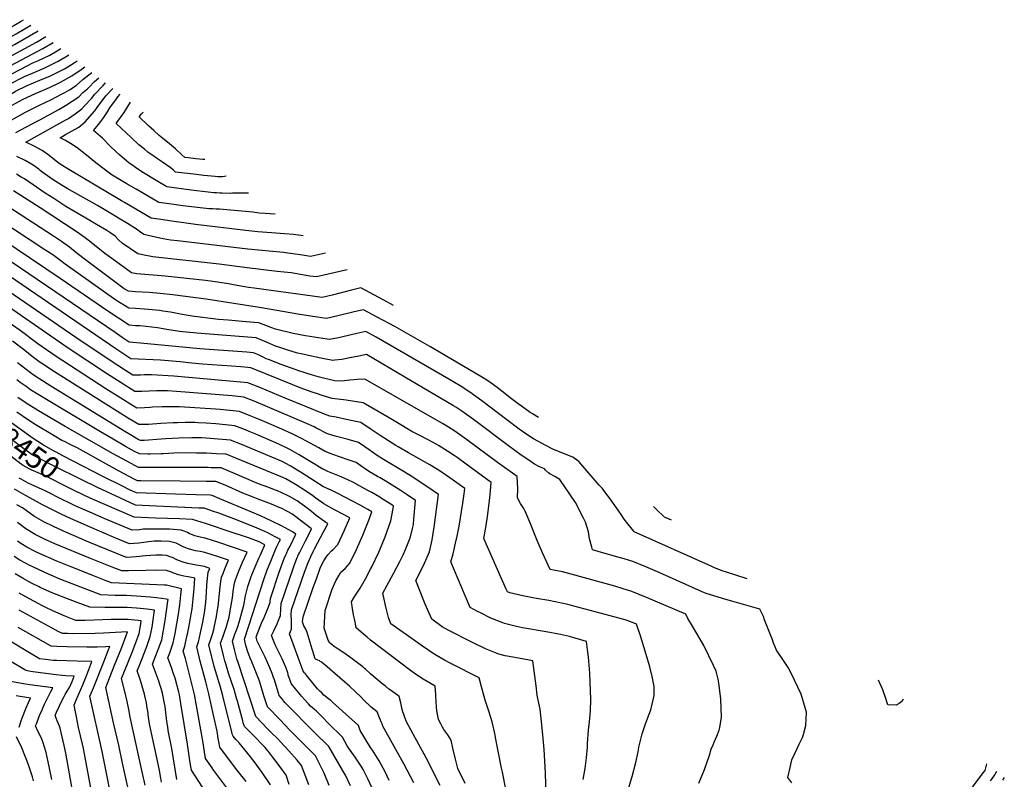
# Model space of a CAD drawing. Units: inches. Extents: x 2583341 to 2588667, y 1550355 to 1555751.
# Drawn here: x 2586006 to 2587310, y 1553889 to 1554895 of the extents above; entities that cross this region are included whole.
import ezdxf
from ezdxf.enums import TextEntityAlignment as Align

# ---------------------------------------------------------------- set-up
doc = ezdxf.new("R2010")
doc.units = ezdxf.units.IN
doc.header["$MEASUREMENT"] = 0
doc.layers.add('tile_2467_23_contour_10ft', color=93, linetype='Continuous')
doc.styles.add('Arial', font='arial.ttf')

msp = doc.modelspace()

# ---------------------------------------------------------------- linework, layer by layer
at = {"layer": 'tile_2467_23_contour_10ft'}
for points, elevation in [([(2585992.9, 1554884.7), (2586007.8, 1554893.3), (2586011, 1554895.3)], 8520), ([(2585800.7, 1554784.4), (2585800.9, 1554784.6), (2585808, 1554789.4), (2585813.3, 1554792.9), (2585818.6, 1554795.2), (2585833.8, 1554801.1), (2585842, 1554803.7), (2585855.5, 1554809), (2585874.1, 1554816.3), (2585889.9, 1554821.8), (2585892.8, 1554822.8), (2585896, 1554824), (2585911.5, 1554829.7), (2585928.9, 1554837.3), (2585935.9, 1554840.8), (2585944.1, 1554845.1), (2585953.8, 1554850.3), (2586001.1, 1554876.4), (2586020.6, 1554887.9)], 8530), ([(2585829.8, 1554785.1), (2585874.3, 1554803.2), (2585877, 1554804.2), (2585894.5, 1554810.3), (2585913.8, 1554817.6), (2585929.8, 1554824.4), (2585958.5, 1554840.1), (2585998.9, 1554862.4), (2586030.3, 1554880.4)], 8540), ([(2585866.3, 1554786.1), (2585866.6, 1554786.2), (2585877.6, 1554790.8), (2585891.1, 1554795.8), (2585899, 1554798.7), (2585912.1, 1554803.4), (2585928.6, 1554810.4), (2585934.2, 1554813.6), (2585938.6, 1554816.2), (2585949.2, 1554822.4), (2585951.1, 1554823.7), (2585960.1, 1554828.7), (2586028, 1554865.7), (2586040.2, 1554872.8)], 8550), ([(2585905.1, 1554787.1), (2585910.9, 1554789.2), (2585927.4, 1554796), (2585932.8, 1554799.4), (2585962.8, 1554818.1), (2585971.8, 1554823.1), (2586036.5, 1554857.3), (2586050.2, 1554865)], 8560), ([(2585936.4, 1554787.9), (2585958.6, 1554801.9), (2585963.1, 1554805), (2585969, 1554808.8), (2585974.5, 1554812.4), (2585980, 1554815.5), (2586007.1, 1554829.9), (2586023.4, 1554838), (2586029.7, 1554840.7), (2586045.7, 1554848.5), (2586055.4, 1554854.1), (2586060.5, 1554857.1)], 8570), ([(2585958.6, 1554788.4), (2585973.8, 1554798.4), (2585984.2, 1554805), (2585986.7, 1554806.5), (2585995.8, 1554811.6), (2586007.8, 1554817.7), (2586012.3, 1554820), (2586022.6, 1554824.5), (2586039.3, 1554831.6), (2586055.2, 1554839.5), (2586056.9, 1554840.5), (2586067.2, 1554846.5), (2586071, 1554848.9)], 8580), ([(2585981.6, 1554789), (2585989.3, 1554794), (2585999.7, 1554800.2), (2585999.9, 1554800.3), (2586000.3, 1554800.6), (2586015.9, 1554807.9), (2586023.9, 1554811.5), (2586032.6, 1554815), (2586046.7, 1554821), (2586049.3, 1554822.1), (2586065, 1554830.2), (2586067.5, 1554831.7), (2586077.8, 1554838.1), (2586081.7, 1554840.7)], 8590), ([(2586010.3, 1554789.8), (2586011.2, 1554790.3), (2586014.5, 1554791.9), (2586022.9, 1554795.8), (2586029.7, 1554798.7), (2586045.1, 1554805.4), (2586057.3, 1554811.1), (2586060, 1554812.4), (2586074.8, 1554820.8), (2586078.1, 1554822.9), (2586085.5, 1554828), (2586092, 1554832.8)], 8600), ([(2586063, 1554797.4), (2586065.4, 1554798.7), (2586071.7, 1554802.4), (2586080.6, 1554808.2), (2586089.4, 1554815.9), (2586101.4, 1554825.5)], 8610), ([(2586095.5, 1554803.9), (2586097.5, 1554805.6), (2586105, 1554813.6), (2586110.6, 1554818.4)], 8620), ([(2586000.6, 1554745.7), (2586029, 1554760.7), (2586032.5, 1554762.6), (2586057.5, 1554776.1), (2586066.4, 1554781.5), (2586075.4, 1554787.2), (2586084.2, 1554793.2), (2586089.6, 1554798.7), (2586095.5, 1554803.9)], 8620), ([(2586381.5, 1554609.1), (2586378.3, 1554609.5), (2586368.4, 1554610.8), (2586356.6, 1554611.7), (2586339.3, 1554612.8), (2586321.2, 1554614.2), (2586305.5, 1554615.9), (2586238.8, 1554623.8), (2586204.4, 1554628.7), (2586195.7, 1554630.1), (2586180, 1554632.5), (2586144.6, 1554653.2), (2586140.7, 1554655.5), (2586070.9, 1554696.8), (2586060.7, 1554703.2), (2586056.5, 1554706.2), (2586047.1, 1554713.7), (2586043.2, 1554716.7), (2586035.7, 1554721.8), (2586024.9, 1554727.6), (2586014, 1554733.2), (2586059.1, 1554758), (2586067.1, 1554762.4), (2586070.6, 1554764.5), (2586079.2, 1554770.5), (2586088.1, 1554777.1), (2586091.7, 1554781.2), (2586101.1, 1554790.8), (2586105.5, 1554796.4), (2586116.2, 1554808)], 8630), ([(2586344.4, 1554637.7), (2586331, 1554638.5), (2586322.8, 1554639), (2586314.5, 1554640.1), (2586270.5, 1554644.1), (2586266, 1554644.4), (2586261.1, 1554644.5), (2586256.7, 1554644.6), (2586248.9, 1554645.5), (2586221.9, 1554648.9), (2586206.8, 1554650.8), (2586190.3, 1554653.2), (2586159.9, 1554670.7), (2586146.9, 1554678.2), (2586135.6, 1554685.1), (2586128.5, 1554689.5), (2586119.3, 1554696.1), (2586106.5, 1554705.5), (2586094.3, 1554715.7), (2586082, 1554725.6), (2586073.2, 1554731.2), (2586066.3, 1554735.2), (2586059.2, 1554738.8), (2586066.4, 1554743.1), (2586075.1, 1554748.1), (2586084, 1554752.9), (2586092.4, 1554759.8), (2586105.2, 1554774.4), (2586108.3, 1554778.8), (2586120.1, 1554794.2), (2586129, 1554804.2)], 8640), ([(2586116.2, 1554808), (2586119.4, 1554811.5), (2586119.4, 1554811.5)], 8630), ([(2585990.4, 1554759.9), (2586006.2, 1554769), (2586013.4, 1554772.8), (2586032.1, 1554782), (2586039.7, 1554785.5), (2586046.9, 1554789), (2586061.2, 1554796.4), (2586063, 1554797.4)], 8610), ([(2585995.7, 1554781.9), (2586010.3, 1554789.8)], 8600), ([(2586308.7, 1554665.3), (2586307.6, 1554665.3), (2586303.2, 1554665.4), (2586292.9, 1554665.5), (2586287.9, 1554665.4), (2586285.2, 1554665.2), (2586284.5, 1554665.2), (2586274.1, 1554665.4), (2586270.9, 1554665.5), (2586266.4, 1554665.7), (2586262.9, 1554666), (2586247.9, 1554667.5), (2586232.9, 1554669.4), (2586200.5, 1554673.8), (2586186.7, 1554682.2), (2586169.8, 1554692.6), (2586162.5, 1554697.3), (2586154.4, 1554702.8), (2586151, 1554705.2), (2586137.9, 1554716.1), (2586133.4, 1554720.4), (2586125.7, 1554727.9), (2586115.5, 1554738.2), (2586112.8, 1554740.7), (2586103.6, 1554748.7), (2586110.1, 1554756.4), (2586115.8, 1554763.9), (2586122.1, 1554773.4), (2586125.3, 1554778.3), (2586134, 1554790.6), (2586135.8, 1554793), (2586139, 1554796.4)], 8650), ([(2586279.5, 1554687.8), (2586276.9, 1554687.6), (2586274.3, 1554687.2), (2586271.4, 1554687), (2586268.3, 1554687.2), (2586264.8, 1554687.4), (2586249.8, 1554688.9), (2586236, 1554690.5), (2586212.2, 1554693.4), (2586208.9, 1554696.3), (2586205, 1554699.5), (2586195.1, 1554706.4), (2586188.2, 1554711), (2586185.2, 1554713.1), (2586175.7, 1554720), (2586170.9, 1554723.7), (2586163.8, 1554729.7), (2586153.5, 1554739.2), (2586133.7, 1554757.9), (2586141.7, 1554769), (2586144.1, 1554772.5), (2586152.6, 1554785.9)], 8660), ([(2586251, 1554709.9), (2586248.5, 1554710.1), (2586238.9, 1554711.1), (2586229.3, 1554712.2), (2586224.6, 1554712.7), (2586220.5, 1554716.4), (2586212.3, 1554724), (2586207, 1554728.6), (2586204.2, 1554731), (2586195, 1554738.3), (2586190.6, 1554742), (2586183.4, 1554748.3), (2586176.4, 1554754.7), (2586163.9, 1554766.4), (2586167.3, 1554770.5), (2586169.4, 1554772.9)], 8670), ([(2586411.1, 1554586.1), (2586391.1, 1554581.6), (2586380.2, 1554583.2), (2586367.5, 1554585.1), (2586357.7, 1554586.5), (2586355.3, 1554586.7), (2586308.1, 1554591.4), (2586214.9, 1554602.2), (2586205.4, 1554603.3), (2586195.7, 1554604.9), (2586191.5, 1554605.7), (2586170.4, 1554610.5), (2586165.7, 1554613.8), (2586160.5, 1554617.6), (2586148.4, 1554625.2), (2586136.8, 1554632.5), (2586133.2, 1554634.7), (2586108.9, 1554649), (2586068.6, 1554671.7), (2586062.1, 1554675.6), (2586049, 1554683.9), (2586042.4, 1554688.3), (2586038.1, 1554691.6), (2586032.9, 1554695.7), (2586031, 1554697.4), (2586023.6, 1554702.7), (2586012.9, 1554708.6), (2586001.9, 1554714.1)], 8620), ([(2586439.6, 1554564.1), (2586398.8, 1554554.4), (2586390.2, 1554555.7), (2586377.8, 1554557.8), (2586365.5, 1554559.7), (2586346.9, 1554561.9), (2586307, 1554566.5), (2586270.2, 1554571.6), (2586182.3, 1554581.2), (2586177.7, 1554582), (2586172.9, 1554582.9), (2586162.2, 1554585.1), (2586141.5, 1554599.4), (2586136.7, 1554603.8), (2586132.1, 1554608.3), (2586126.7, 1554612.3), (2586121.2, 1554616.2), (2586121.1, 1554616.2), (2586107.7, 1554624.1), (2586098.7, 1554629.2), (2586067.1, 1554647.9), (2586050.9, 1554658.2), (2586039.6, 1554665.6), (2586012.1, 1554684.5), (2586007.9, 1554686.8), (2586001.4, 1554690.5)], 8610), ([(2587028.5, 1553884.1), (2587023.5, 1553891.4), (2587026.5, 1553904.7), (2587028.8, 1553914.8), (2587035.5, 1553929.7), (2587038.4, 1553935.5), (2587042.7, 1553944.4), (2587044.1, 1553948.3), (2587047.2, 1553960.1), (2587048.2, 1553978), (2587046.9, 1553982.5), (2587040.8, 1554001.8), (2587032.3, 1554020.2), (2587028.6, 1554027.8), (2587023.8, 1554037.1), (2587017.6, 1554046.2), (2587008.5, 1554060.2), (2587004.1, 1554070.5), (2587002.9, 1554073.6), (2586992.6, 1554100.4), (2586991, 1554104.6), (2586986.2, 1554114.2), (2586949.1, 1554125.1), (2586938.1, 1554128), (2586935.4, 1554128.8), (2586925.3, 1554131.8), (2586915.3, 1554135.2), (2586909.8, 1554137.5), (2586853.9, 1554162.4), (2586835.1, 1554170.3), (2586818, 1554177.3), (2586806.6, 1554180.9), (2586795.1, 1554184.3), (2586772.1, 1554190.7), (2586764.7, 1554192.8), (2586763.6, 1554196.5), (2586760.8, 1554207.6), (2586759.1, 1554216.6), (2586755.1, 1554229.7), (2586752.5, 1554234.8), (2586741.9, 1554255.5), (2586721.3, 1554286), (2586714.9, 1554290.1), (2586708, 1554293.7), (2586706.2, 1554295), (2586702.3, 1554298.4), (2586700.9, 1554300.3), (2586694.2, 1554303), (2586687.8, 1554306.6), (2586679, 1554312.4), (2586670.1, 1554318.5), (2586653.1, 1554330.8), (2586607, 1554365.6), (2586591.6, 1554376.7), (2586586.1, 1554380.2), (2586583.5, 1554381.8), (2586580.4, 1554383.7), (2586515.9, 1554421.7), (2586465.1, 1554451.5), (2586455, 1554449.7), (2586443.2, 1554447.3), (2586432.6, 1554445.3), (2586423.4, 1554444), (2586420.5, 1554443.7), (2586404.5, 1554446.9), (2586388.5, 1554450.2), (2586378.7, 1554452.5), (2586373.8, 1554453.7), (2586360.9, 1554457.3), (2586349.2, 1554461.3), (2586344.7, 1554462.9), (2586336.9, 1554466.2), (2586327.6, 1554470.4), (2586319, 1554473.9), (2586240.5, 1554480), (2586217.6, 1554482.4), (2586200.8, 1554484.9), (2586188.2, 1554487), (2586173.3, 1554488.8), (2586165, 1554489.5), (2586159.4, 1554489.9), (2586150.6, 1554490.7), (2586122.4, 1554509), (2586059.6, 1554552.5), (2585904.5, 1554656.8)], 8570), ([(2586500.9, 1554516.8), (2586488.1, 1554523.7), (2586457.9, 1554539.9), (2586445.5, 1554537), (2586419.7, 1554530.4), (2586406.5, 1554527.1), (2586316.6, 1554539.4), (2586309, 1554540.5), (2586293.7, 1554543.1), (2586279.8, 1554545.6), (2586261.5, 1554548.6), (2586251.9, 1554549.8), (2586198.4, 1554555.4), (2586160.9, 1554558.4), (2586154, 1554559.7), (2586123, 1554582.3), (2586118.5, 1554585.7), (2586102.7, 1554598.5), (2586092.5, 1554606.4), (2586080.6, 1554614.8), (2586032.8, 1554646), (2586016.8, 1554656.3), (2585997.5, 1554668.5)], 8600), ([(2586969.4, 1554154.7), (2586940.6, 1554163.6), (2586937.9, 1554164.5), (2586926.3, 1554169.2), (2586922.8, 1554170.7), (2586820, 1554216.8), (2586819.4, 1554217.6), (2586811.4, 1554227.4), (2586806.6, 1554233.7), (2586803.3, 1554238.3), (2586798.6, 1554245.5), (2586788.1, 1554260.5), (2586779.5, 1554271.7), (2586777.7, 1554274.1), (2586773.6, 1554278.8), (2586746.5, 1554310.1), (2586740.5, 1554314.5), (2586738.7, 1554315.7), (2586721.9, 1554322.4), (2586712.1, 1554326.5), (2586702.6, 1554331.2), (2586686.6, 1554339.9), (2586677.5, 1554345.8), (2586667.5, 1554352.8), (2586650.9, 1554365.1), (2586618.2, 1554390.3), (2586602.2, 1554401.8), (2586589.3, 1554410), (2586574.3, 1554418.9), (2586478.2, 1554474.8), (2586464.5, 1554482.1), (2586452.5, 1554479.4), (2586434, 1554475.1), (2586428.3, 1554473.8), (2586416.4, 1554471.6), (2586412.9, 1554472.1), (2586384.5, 1554476.5), (2586368.2, 1554479.5), (2586344.5, 1554485.4), (2586339.9, 1554487.1), (2586322.7, 1554493.8), (2586305.9, 1554495.2), (2586281.8, 1554497.1), (2586269.2, 1554498.2), (2586234.1, 1554502.6), (2586221.2, 1554504.8), (2586205.4, 1554507.7), (2586195.3, 1554509.3), (2586190.8, 1554509.9), (2586176.4, 1554511.3), (2586159, 1554512.5), (2586150.3, 1554513.2), (2586133.1, 1554523.7), (2586065.9, 1554571.4), (2586060.1, 1554575.9), (2586049.5, 1554583.6), (2586039, 1554590.6), (2585958.3, 1554643.4)], 8580), ([(2586693.1, 1554368.2), (2586685.3, 1554372.9), (2586682, 1554375.1), (2586670.7, 1554383.1), (2586666, 1554386.5), (2586655.6, 1554394.5), (2586650.6, 1554398.4), (2586638.1, 1554408.1), (2586630.3, 1554413.7), (2586623.5, 1554418.5), (2586614.5, 1554423.9), (2586549, 1554462.1), (2586502.6, 1554488.6), (2586479.5, 1554501.2), (2586461.2, 1554511), (2586448.8, 1554508.1), (2586425.3, 1554502.5), (2586412.2, 1554499.5), (2586394.3, 1554502.2), (2586374.3, 1554505.3), (2586326.3, 1554513.7), (2586252.6, 1554525.2), (2586208.2, 1554530.9), (2586191.7, 1554532.6), (2586177.3, 1554533.7), (2586159.4, 1554534.8), (2586150, 1554535.7), (2586144.2, 1554538.9), (2586092.9, 1554577), (2586082, 1554585.7), (2586071.8, 1554593.9), (2586061.2, 1554601.6), (2586050.6, 1554608.5), (2585990, 1554647.7)], 8590), ([(2586752.4, 1553888.6), (2586754.8, 1553903.1), (2586756.6, 1553917.4), (2586758, 1553931.5), (2586758.1, 1553936.3), (2586759.2, 1553954.2), (2586760.4, 1553964.9), (2586761.8, 1553979.8), (2586762.4, 1553994.5), (2586761.2, 1554029.4), (2586759.4, 1554050.9), (2586758.6, 1554057.4), (2586756.7, 1554071.7), (2586749.2, 1554073.8), (2586733.9, 1554078), (2586722.4, 1554080.7), (2586703.3, 1554084.1), (2586671.7, 1554089.7), (2586664, 1554091.3), (2586647.8, 1554095.4), (2586645.8, 1554096.1), (2586629.8, 1554102.4), (2586616.2, 1554109.3), (2586612.1, 1554111.3), (2586602.7, 1554116.4), (2586596.5, 1554131.1), (2586577.1, 1554176.9), (2586580, 1554187.6), (2586584.2, 1554205.7), (2586584.8, 1554208.8), (2586587.8, 1554224.1), (2586592.7, 1554254.9), (2586594.5, 1554267), (2586595.4, 1554274.2), (2586588.1, 1554279.5), (2586575.5, 1554288.3), (2586562.9, 1554297), (2586549, 1554305.7), (2586520.8, 1554321.6), (2586507.2, 1554329.3), (2586504.2, 1554331), (2586494.2, 1554337.3), (2586483.1, 1554344.6), (2586469.9, 1554353.4), (2586457.7, 1554361.5), (2586455.4, 1554362), (2586440.4, 1554365.3), (2586425.2, 1554368.5), (2586416.6, 1554370.1), (2586409.6, 1554372.6), (2586357.6, 1554393.9), (2586323.7, 1554408), (2586308.2, 1554414.3), (2586298.5, 1554415.2), (2586210.1, 1554423.1), (2586180.6, 1554424.7), (2586170.5, 1554424.6), (2586166, 1554424.4), (2586155.7, 1554424.3), (2586146.1, 1554430.4), (2586135.8, 1554437.1), (2586127.1, 1554442.9), (2586080.3, 1554474.2), (2585871.1, 1554617.2)], 8540), ([(2586811.6, 1553873.5), (2586817.1, 1553892.5), (2586821.8, 1553911), (2586824.9, 1553925.2), (2586825.4, 1553928), (2586826.1, 1553931.6), (2586830.3, 1553949), (2586834.8, 1553962.5), (2586839.6, 1553975.4), (2586841.7, 1553980.9), (2586846.4, 1554000), (2586846.5, 1554007.3), (2586846.4, 1554011.7), (2586845.4, 1554016.5), (2586843.5, 1554025), (2586840.4, 1554038.1), (2586837, 1554050), (2586828.1, 1554079), (2586823, 1554094.5), (2586815.5, 1554097.7), (2586807.7, 1554100.1), (2586735.2, 1554119.6), (2586731.7, 1554120.4), (2586723.7, 1554122.3), (2586706.6, 1554125.6), (2586690.2, 1554128.5), (2586685.7, 1554129.3), (2586672.2, 1554132), (2586655, 1554136), (2586652, 1554137.4), (2586650.4, 1554140.9), (2586620.5, 1554207.9), (2586623.8, 1554225.2), (2586625.7, 1554237.2), (2586627.3, 1554250.7), (2586628.9, 1554265.6), (2586630.2, 1554282.1), (2586597.2, 1554306.4), (2586585.1, 1554315.1), (2586581.2, 1554317.8), (2586572.5, 1554323.8), (2586560.4, 1554331.2), (2586557.4, 1554333), (2586547.9, 1554338.1), (2586534.8, 1554344.8), (2586525.2, 1554349.9), (2586503.9, 1554362.4), (2586492, 1554369.6), (2586460.9, 1554387.9), (2586438.3, 1554391.2), (2586419.6, 1554393.5), (2586406.3, 1554397.5), (2586400.3, 1554399.4), (2586393.1, 1554401.7), (2586377.5, 1554407.7), (2586367.7, 1554411.4), (2586311.8, 1554434.2), (2586307.9, 1554434.5), (2586298.8, 1554435.3), (2586286.4, 1554436.3), (2586248.1, 1554438.9), (2586234, 1554440.4), (2586218.4, 1554442.1), (2586192.4, 1554444.2), (2586153, 1554446.1), (2586133, 1554459.2), (2585910.9, 1554610.8)], 8550), ([(2586905.4, 1553883.7), (2586912.8, 1553902), (2586919.7, 1553920.9), (2586922, 1553928.8), (2586924.4, 1553934.7), (2586925.9, 1553938.2), (2586929.2, 1553945.9), (2586932.2, 1553954.1), (2586933.4, 1553957.7), (2586935.5, 1553971.1), (2586934.8, 1553994.9), (2586934.3, 1553999), (2586931.9, 1554016.4), (2586930.9, 1554021.4), (2586928.3, 1554032.4), (2586924.7, 1554039.9), (2586911.9, 1554066.1), (2586904.1, 1554080.1), (2586895.8, 1554094.1), (2586890.8, 1554101.9), (2586888.2, 1554107.5), (2586836.3, 1554129.6), (2586816.8, 1554137.6), (2586805.3, 1554141.4), (2586794.3, 1554144.8), (2586736.4, 1554160.7), (2586725, 1554163.6), (2586708.7, 1554167), (2586698.3, 1554188.8), (2586691.4, 1554205.4), (2586686.9, 1554216.4), (2586682.8, 1554226.6), (2586675.4, 1554244), (2586673.8, 1554247.5), (2586669, 1554254.5), (2586665.2, 1554261.7), (2586665.5, 1554273.9), (2586665, 1554289.9), (2586638.6, 1554308.6), (2586597.5, 1554339.3), (2586582.1, 1554350.3), (2586574, 1554355.4), (2586565.8, 1554360.2), (2586463.1, 1554419.2), (2586453.1, 1554418.4), (2586443, 1554417.5), (2586432.4, 1554416.5), (2586422.6, 1554417), (2586403, 1554421.8), (2586390.4, 1554425.2), (2586381.5, 1554428.1), (2586377.1, 1554429.5), (2586352.1, 1554438.6), (2586335.2, 1554444.9), (2586332.4, 1554446.2), (2586329, 1554447.8), (2586323.9, 1554450.3), (2586319.8, 1554452.1), (2586315.4, 1554454.1), (2586306.7, 1554454.8), (2586300.5, 1554455.3), (2586244.3, 1554459.2), (2586166, 1554466.6), (2586155.7, 1554467.6), (2586151, 1554468.1), (2586141.6, 1554474.4), (2586132.2, 1554480.8), (2585937.7, 1554612.9)], 8560), ([(2586703.2, 1553866.5), (2586702.5, 1553897.4), (2586700.6, 1553928.2), (2586699, 1553947.9), (2586697.2, 1553965), (2586695.1, 1553982), (2586693.4, 1553989.9), (2586691.2, 1554000.5), (2586689.8, 1554012.6), (2586685.5, 1554045.8), (2586661.9, 1554050.1), (2586649.1, 1554052.7), (2586640.6, 1554054.5), (2586622.7, 1554061.9), (2586604.9, 1554070.4), (2586573.5, 1554086.7), (2586565.4, 1554091.1), (2586551.6, 1554101.1), (2586543.1, 1554121), (2586542.1, 1554123.3), (2586536.3, 1554137.9), (2586530.6, 1554152.4), (2586535, 1554160.8), (2586541.9, 1554175.4), (2586548.5, 1554190.2), (2586552.2, 1554206.2), (2586554.8, 1554223.1), (2586560.6, 1554266.3), (2586553.5, 1554271.1), (2586526.4, 1554289), (2586512.9, 1554297.6), (2586487.8, 1554312.4), (2586479.4, 1554318), (2586462.9, 1554329.5), (2586454.6, 1554335), (2586454.4, 1554335.1), (2586441, 1554339), (2586423.9, 1554343.7), (2586413.6, 1554346.6), (2586398.3, 1554354.5), (2586395.7, 1554355.8), (2586385.6, 1554360.4), (2586330.8, 1554383.8), (2586316.2, 1554389.7), (2586302.5, 1554395.3), (2586287.1, 1554396.8), (2586213.3, 1554402.8), (2586201.5, 1554403.4), (2586197.2, 1554403.6), (2586189.2, 1554403.7), (2586187.1, 1554403.7), (2586177.3, 1554403.3), (2586167.5, 1554402.9), (2586158.4, 1554402.5), (2586140.1, 1554414.1), (2586120.9, 1554426.5), (2586070, 1554460.3), (2585917.3, 1554565.8)], 8530), ([(2586654.3, 1553853.2), (2586645.2, 1553898.6), (2586644.2, 1553903.5), (2586636.5, 1553942.3), (2586635, 1553949.6), (2586631.5, 1553965.1), (2586627.3, 1553979.3), (2586624.1, 1553988.5), (2586622.6, 1553993.6), (2586618.4, 1554008.4), (2586617.6, 1554011.6), (2586614.6, 1554023.3), (2586576.7, 1554042.5), (2586568.6, 1554046.9), (2586557.9, 1554053.1), (2586552.4, 1554056.5), (2586547.8, 1554059.5), (2586539.6, 1554065.2), (2586525.5, 1554075.1), (2586497.4, 1554094.9), (2586494.4, 1554103.5), (2586491, 1554117.3), (2586487.6, 1554131.4), (2586486.7, 1554135.5), (2586492.8, 1554146.1), (2586501.1, 1554161.8), (2586509.4, 1554177.4), (2586513.7, 1554186.3), (2586517, 1554193.2), (2586522.3, 1554206.5), (2586523.7, 1554210.2), (2586526.3, 1554221.1), (2586527.3, 1554226.4), (2586527.9, 1554233.7), (2586530, 1554258.5), (2586519.2, 1554266), (2586509.8, 1554272.1), (2586492.2, 1554283.2), (2586483.1, 1554288.5), (2586479.7, 1554290.3), (2586469, 1554296.3), (2586463.5, 1554300.1), (2586460.8, 1554302), (2586451.4, 1554308.6), (2586441.1, 1554312.2), (2586430.9, 1554315.5), (2586420.7, 1554319.1), (2586410.6, 1554323.1), (2586401.9, 1554328.2), (2586384.8, 1554337.5), (2586380.1, 1554340), (2586366.7, 1554346.6), (2586352.9, 1554352.9), (2586336.9, 1554359.9), (2586324.2, 1554365.2), (2586311.1, 1554370.5), (2586296.8, 1554376.3), (2586271.5, 1554378.8), (2586265, 1554379.4), (2586217.3, 1554382.4), (2586205.5, 1554382.4), (2586194.4, 1554382.3), (2586181.6, 1554381.8), (2586178.7, 1554381.6), (2586171.3, 1554381.1), (2586161, 1554380.6), (2586155.1, 1554384.3), (2586139.6, 1554393.8), (2586120, 1554406.2), (2586054, 1554449.2), (2586029.9, 1554466), (2586006.3, 1554483.5), (2585986, 1554497.6)], 8520), ([(2586596, 1553883.2), (2586586, 1553903.1), (2586583.3, 1553915.8), (2586579.7, 1553930.2), (2586577.2, 1553940.6), (2586572.8, 1553947.8), (2586567.8, 1553954.8), (2586565.8, 1553957.9), (2586563.6, 1553962.2), (2586560.8, 1553968.3), (2586559.6, 1553973), (2586558.5, 1553979.7), (2586557.9, 1553985.2), (2586557.5, 1553990.5), (2586557.1, 1554001.3), (2586556.3, 1554012.1), (2586540.4, 1554021.6), (2586530.2, 1554028), (2586523.4, 1554033.1), (2586470.7, 1554073.2), (2586465.9, 1554077.1), (2586461.2, 1554081), (2586458, 1554083.8), (2586451.7, 1554089.4), (2586451.3, 1554089.9), (2586449.2, 1554101.6), (2586448.2, 1554106.8), (2586446.7, 1554115.4), (2586445.4, 1554124.1), (2586448.6, 1554129.3), (2586450.8, 1554133), (2586456.6, 1554142), (2586460.3, 1554148.2), (2586463.7, 1554154.3), (2586471.1, 1554168.2), (2586472.2, 1554170.3), (2586481.6, 1554189.9), (2586483.9, 1554195.3), (2586490.1, 1554210.2), (2586497.5, 1554231.4), (2586500.7, 1554247.8), (2586501.1, 1554250.8), (2586498.7, 1554252.4), (2586485.2, 1554261.1), (2586482.8, 1554262.6), (2586472.2, 1554268.7), (2586467.1, 1554271.5), (2586448.2, 1554282.1), (2586440.6, 1554285.8), (2586429.5, 1554290.5), (2586414, 1554296.9), (2586407.7, 1554299.6), (2586407.3, 1554299.9), (2586393, 1554308.6), (2586376.2, 1554318.7), (2586363.5, 1554325.7), (2586360.1, 1554327.5), (2586348.9, 1554333.1), (2586332, 1554340.5), (2586318.4, 1554346.3), (2586309.7, 1554349.8), (2586304.7, 1554351.8), (2586291, 1554357.4), (2586269.9, 1554359.4), (2586265.7, 1554359.8), (2586253, 1554360.7), (2586242, 1554361.3), (2586237.6, 1554361.5), (2586225, 1554361.5), (2586214.8, 1554361.4), (2586209.1, 1554361.2), (2586192.7, 1554360.2), (2586176.3, 1554359.1), (2586174, 1554359), (2586163.7, 1554358.8), (2586150.8, 1554366.7), (2586119.8, 1554385.7), (2586048.2, 1554430.9), (2586037.1, 1554438.3), (2586032.8, 1554441.3), (2586022.2, 1554448.9), (2586012.4, 1554456.8), (2585996.3, 1554469.5)], 8510), ([(2586562.8, 1553880.7), (2586544.5, 1553916.5), (2586541.5, 1553922.4), (2586529.6, 1553943.8), (2586523.8, 1553954.6), (2586518.4, 1553965), (2586518.1, 1553965.6), (2586517.9, 1553966), (2586515, 1553973.3), (2586513.4, 1553978.4), (2586512.5, 1553981.6), (2586510.5, 1553990.2), (2586508.4, 1553998.8), (2586506.1, 1554000.4), (2586496.8, 1554007), (2586495, 1554008.4), (2586490.3, 1554012.1), (2586487.2, 1554014.6), (2586474.1, 1554025.5), (2586470.5, 1554028.8), (2586463.9, 1554035), (2586462.2, 1554036.3), (2586460.4, 1554037.8), (2586446, 1554048.7), (2586443.1, 1554050.8), (2586436.7, 1554055.4), (2586427.8, 1554061.2), (2586422.5, 1554065), (2586419.4, 1554067.3), (2586417.7, 1554068.7), (2586416.6, 1554069.8), (2586414.5, 1554073.4), (2586412, 1554079.9), (2586409.2, 1554089), (2586410.4, 1554112.4), (2586419.7, 1554140.8), (2586424.6, 1554152), (2586430.3, 1554161.7), (2586431.4, 1554163.4), (2586437, 1554168.3), (2586443.3, 1554175.3), (2586452.1, 1554193.4), (2586460.5, 1554212.3), (2586468.2, 1554232.1), (2586472.1, 1554243.1), (2586466.9, 1554246.3), (2586456.9, 1554252), (2586446.7, 1554257.4), (2586426.3, 1554268.1), (2586418.3, 1554271.9), (2586408.3, 1554276.6), (2586397.4, 1554283.3), (2586379.9, 1554294.7), (2586368.4, 1554301.7), (2586364.3, 1554304.1), (2586353.7, 1554309.9), (2586312.3, 1554327.3), (2586298.9, 1554332.8), (2586285.2, 1554338.4), (2586258.1, 1554340.6), (2586246.8, 1554341.1), (2586238.6, 1554341.4), (2586233.7, 1554341.5), (2586216.6, 1554341), (2586199.3, 1554340), (2586193.2, 1554339.5), (2586170.7, 1554337.7), (2586165.7, 1554337.8), (2586162.7, 1554339.3), (2586150.4, 1554346.6), (2586145, 1554349.9), (2586047.2, 1554409.6), (2586031.1, 1554420), (2586025, 1554424.1), (2586020.2, 1554427.5), (2586014.3, 1554431.7), (2586002.8, 1554440.9)], 8500), ([(2586527.8, 1553884.4), (2586514.7, 1553909.6), (2586487, 1553959.4), (2586485.8, 1553962.2), (2586484.7, 1553965.1), (2586481.6, 1553972.5), (2586479.2, 1553978.1), (2586471.4, 1553984.6), (2586469.9, 1553986), (2586462.3, 1553993.5), (2586457.8, 1553998.1), (2586450.8, 1554004.8), (2586442.8, 1554012.1), (2586436.6, 1554017.6), (2586409.8, 1554040.7), (2586406, 1554043.7), (2586405, 1554044.4), (2586403.8, 1554045.1), (2586402.9, 1554045.7), (2586400.6, 1554046.8), (2586397.6, 1554048.2), (2586397.4, 1554048.5), (2586394.1, 1554058.7), (2586393.2, 1554061.4), (2586392, 1554065.6), (2586388.1, 1554079.1), (2586386.8, 1554083.6), (2586384.7, 1554088), (2586382.4, 1554092.4), (2586380.6, 1554097.6), (2586381.3, 1554104), (2586394.7, 1554143.2), (2586398.8, 1554154.7), (2586403.9, 1554168.8), (2586404.8, 1554170.9), (2586408.7, 1554178.3), (2586411.7, 1554183.2), (2586414.2, 1554186.5), (2586418.8, 1554191.5), (2586420.7, 1554193.1), (2586427.1, 1554199.9), (2586435.8, 1554218.3), (2586443.1, 1554235.4), (2586434, 1554240.3), (2586423.8, 1554245.6), (2586418.9, 1554248.3), (2586408.9, 1554253.8), (2586398, 1554261.5), (2586394.1, 1554264.5), (2586384.2, 1554271.3), (2586373.2, 1554278.3), (2586368.8, 1554281), (2586358.4, 1554287), (2586354.3, 1554288.8), (2586292.1, 1554314.3), (2586279.4, 1554319.5), (2586278.6, 1554319.5), (2586266.4, 1554320.2), (2586253.3, 1554320.8), (2586240.2, 1554321.1), (2586227, 1554321.3), (2586209.9, 1554320.8), (2586196, 1554319.9), (2586193.2, 1554319.9), (2586178.8, 1554319.8), (2586175.6, 1554319.8), (2586164.5, 1554319.9), (2586158, 1554323.4), (2586146.1, 1554329.8), (2586129.4, 1554339.5), (2586112.9, 1554349.3), (2586041.2, 1554392), (2586030.1, 1554398.7), (2586020.2, 1554405.1), (2586014.2, 1554409.2), (2586006.6, 1554414.6), (2586001.9, 1554418.3)], 8490), ([(2586495.4, 1553887.4), (2586489.9, 1553898.9), (2586481.9, 1553913.5), (2586473, 1553927.6), (2586470.6, 1553931.2), (2586456.8, 1553953.4), (2586454.6, 1553960), (2586420.7, 1553990.8), (2586417.9, 1553993.2), (2586414.8, 1553995.7), (2586408.9, 1554000.5), (2586405.9, 1554003.3), (2586403.2, 1554005.9), (2586400.5, 1554009), (2586387.1, 1554025), (2586384.3, 1554028.5), (2586382.9, 1554030.2), (2586381.5, 1554032), (2586363.1, 1554081.5), (2586365.7, 1554088), (2586366, 1554092), (2586366, 1554096.9), (2586365.9, 1554099.2), (2586365.2, 1554106.7), (2586365.9, 1554113.3), (2586383.2, 1554163.2), (2586388, 1554176.3), (2586389.5, 1554180.3), (2586391.4, 1554184.1), (2586394.7, 1554190.9), (2586396.4, 1554194.2), (2586408.3, 1554217), (2586411.9, 1554222.9), (2586414.2, 1554227.7), (2586411.5, 1554229.1), (2586409.5, 1554230.3), (2586398.6, 1554238.5), (2586392.5, 1554243.5), (2586383.2, 1554251), (2586376.7, 1554255.4), (2586373.2, 1554257.7), (2586363.1, 1554263.8), (2586359, 1554265.9), (2586347.5, 1554271), (2586344.6, 1554272.1), (2586334.6, 1554275.8), (2586322.3, 1554280.4), (2586313.9, 1554283.9), (2586309.7, 1554285.7), (2586272.5, 1554301.4), (2586259.6, 1554301.7), (2586255.4, 1554301.8), (2586238.2, 1554301.9), (2586192, 1554301.8), (2586180.6, 1554301.8), (2586177.6, 1554301.9), (2586163.3, 1554302.1), (2586153.3, 1554307.4), (2586129.4, 1554320.3), (2586066.1, 1554356.2), (2586030.7, 1554377.1), (2586014.4, 1554387.3), (2586003.3, 1554394.8)], 8480), ([(2586063.9, 1554317), (2586053, 1554322.7), (2586050.5, 1554324), (2586037.1, 1554331.6), (2586022.5, 1554341.5), (2586020.5, 1554342.8), (2585995.4, 1554360.6), (2585988.3, 1554365.8), (2585972.6, 1554377.7), (2585967.2, 1554382.1)], 8460), ([(2586472.1, 1553877.9), (2586467.1, 1553889.6), (2586460.6, 1553902), (2586459.4, 1553904.3), (2586458, 1553906.4), (2586450.2, 1553918.3), (2586441.4, 1553930.7), (2586439.8, 1553933.4), (2586433.2, 1553944.6), (2586414.6, 1553963.4), (2586406.8, 1553971.3), (2586398.9, 1553979.1), (2586396.9, 1553980.8), (2586391.2, 1553985.9), (2586388.5, 1553988.7), (2586383.1, 1553994.6), (2586378.9, 1553999.2), (2586377.6, 1554000.8), (2586371.1, 1554009), (2586365.6, 1554016), (2586363.8, 1554021.1), (2586362.5, 1554024.5), (2586361.6, 1554027.1), (2586361.3, 1554028.2), (2586360.8, 1554030.2), (2586360.2, 1554032.7), (2586359, 1554036.1), (2586357.9, 1554038.5), (2586353.3, 1554048.5), (2586347.3, 1554060.7), (2586344.9, 1554065.4), (2586342.7, 1554070.7), (2586339.5, 1554079.4), (2586343.1, 1554086.7), (2586346.7, 1554095), (2586348.1, 1554098.5), (2586351.1, 1554106.1), (2586351.5, 1554114.9), (2586352, 1554121.8), (2586367.9, 1554168.3), (2586369.2, 1554172.1), (2586372.8, 1554181.4), (2586375.3, 1554186.8), (2586376.3, 1554188.9), (2586384.6, 1554204.9), (2586390.5, 1554216.8), (2586392.3, 1554220.6), (2586377.3, 1554232.4), (2586369.8, 1554238), (2586366.4, 1554240.5), (2586360.5, 1554243.7), (2586352, 1554248.2), (2586349.7, 1554249.2), (2586339.5, 1554253.4), (2586321.5, 1554260), (2586314.9, 1554262.6), (2586301.4, 1554268.2), (2586277.8, 1554278.4), (2586265.5, 1554283.5), (2586252.6, 1554283.6), (2586218.3, 1554283.7), (2586166.3, 1554284.3), (2586162, 1554284.5), (2586158.4, 1554286.2), (2586136.5, 1554297.8), (2586081.7, 1554327.9), (2586071.7, 1554333), (2586065, 1554336.3), (2586061.8, 1554338), (2586051.4, 1554343.8), (2586026.3, 1554359), (2586017.4, 1554364.9), (2586002.2, 1554375.2)], 8470), ([(2586088.1, 1554285.8), (2586050.7, 1554304.4), (2586036.2, 1554311.8), (2586022.2, 1554318.9), (2586018.6, 1554321.5), (2586006.1, 1554330.5), (2585991.1, 1554342.3), (2585958, 1554369)], 8450), ([(2586078.1, 1554271.6), (2586070, 1554275.4), (2586040.2, 1554290.4), (2586030.2, 1554294.9), (2586020.9, 1554298.8), (2586018.3, 1554300.2), (2586010.3, 1554304.8), (2586007.6, 1554306.5), (2585998.1, 1554313.9), (2585992, 1554318.6), (2585986.9, 1554322.7), (2585948.4, 1554355.4)], 8440), ([(2586444.1, 1553880.2), (2586437.4, 1553894.2), (2586433.6, 1553901.2), (2586415.4, 1553932.2), (2586395.8, 1553951.3), (2586359.2, 1553988.6), (2586357.2, 1553990.8), (2586355.3, 1553992.8), (2586355.2, 1553992.9), (2586354.6, 1553993.6), (2586352.4, 1553996.4), (2586349.6, 1554000), (2586349, 1554001.7), (2586348.2, 1554004.1), (2586348.1, 1554004.4), (2586343.3, 1554020.7), (2586342.2, 1554023.8), (2586340.1, 1554029.2), (2586337.1, 1554036.6), (2586330.8, 1554050.6), (2586320.5, 1554072.1), (2586319.2, 1554077.2), (2586320.4, 1554081), (2586325.9, 1554095.8), (2586329.6, 1554103.3), (2586333.7, 1554112.9), (2586337.4, 1554123), (2586337.8, 1554125.8), (2586338.5, 1554130), (2586349.5, 1554163.5), (2586353.1, 1554173.2), (2586356.3, 1554181.5), (2586358.3, 1554186.3), (2586359.6, 1554189.1), (2586361.2, 1554192.5), (2586364, 1554197.9), (2586371.7, 1554213.6), (2586367, 1554216.9), (2586352.6, 1554224.8), (2586339.9, 1554230.9), (2586324.6, 1554238), (2586311.2, 1554243.8), (2586270.9, 1554260.6), (2586260.7, 1554264.7), (2586258.6, 1554265.5), (2586239.2, 1554265.6), (2586212, 1554266.5), (2586160.5, 1554268.3), (2586152.2, 1554272.2), (2586140.9, 1554277.7), (2586116.9, 1554289.5), (2586063.9, 1554317)], 8460), ([(2586362.7, 1553881.9), (2586358.7, 1553894.5), (2586346.8, 1553910.7), (2586340.8, 1553918.7), (2586335.3, 1553925.7), (2586334.5, 1553926.6), (2586330.8, 1553930.9), (2586329.1, 1553932.7), (2586315.3, 1553947), (2586307.5, 1553955), (2586303.6, 1553959), (2586302, 1553963.6), (2586301.2, 1553966.2), (2586294.2, 1553992.5), (2586293.1, 1553996.5), (2586289.8, 1554007.9), (2586282.6, 1554029.7), (2586278.8, 1554042.1), (2586277.7, 1554045.8), (2586275.9, 1554052.8), (2586271.9, 1554069.5), (2586274.7, 1554077.4), (2586277.1, 1554083.8), (2586279.2, 1554090), (2586280.3, 1554093.2), (2586281.9, 1554099.2), (2586283.1, 1554103.7), (2586284.5, 1554112.1), (2586287.5, 1554129.3), (2586288.5, 1554137.8), (2586290.1, 1554146.5), (2586290.8, 1554150.5), (2586291.8, 1554153.3), (2586295.6, 1554163.6), (2586301, 1554176.5), (2586307, 1554189.9), (2586287.9, 1554196.4), (2586269.7, 1554202.5), (2586251.6, 1554208.5), (2586244.7, 1554209.9), (2586237.7, 1554211.6), (2586230.5, 1554214.5), (2586227.9, 1554215.9), (2586223.5, 1554217.7), (2586219.8, 1554219), (2586204.4, 1554220.2), (2586201.4, 1554220.3), (2586169.4, 1554220.1), (2586167.2, 1554219.8), (2586164.5, 1554219.6), (2586154.8, 1554218.9), (2586117.9, 1554234.4), (2586098.7, 1554242.7), (2586079.4, 1554251.3), (2586069.5, 1554256), (2586063.6, 1554258.8), (2586039.6, 1554271), (2586035.5, 1554273), (2586020.8, 1554279.6), (2586017, 1554281.4), (2586007.8, 1554286.4), (2586005.3, 1554288)], 8430), ([(2586415.9, 1553880.9), (2586409.2, 1553897.1), (2586397.6, 1553919.9), (2586390.2, 1553927.6), (2586386.6, 1553931.2), (2586363.4, 1553954.6), (2586350.7, 1553967.8), (2586334, 1553985.1), (2586329.4, 1553999.3), (2586328.3, 1554002.7), (2586323.9, 1554017.4), (2586323, 1554020.2), (2586321.4, 1554024.6), (2586319.7, 1554029.2), (2586313.4, 1554044.6), (2586311.2, 1554049.6), (2586307.8, 1554057.8), (2586305.5, 1554066.4), (2586304.6, 1554070), (2586303.5, 1554074.6), (2586324.2, 1554138.4), (2586329.7, 1554154.8), (2586333.3, 1554165), (2586338.5, 1554178.1), (2586343.9, 1554191.1), (2586346.6, 1554197.4), (2586349.6, 1554203.6), (2586351.1, 1554206.6), (2586344.3, 1554210.2), (2586334.4, 1554215.3), (2586330.6, 1554217.1), (2586317.2, 1554223.1), (2586289.4, 1554233.8), (2586269.6, 1554241.3), (2586261.2, 1554244.3), (2586252.7, 1554247.2), (2586250.1, 1554248), (2586243, 1554248.3), (2586159, 1554252.2), (2586145.9, 1554258.2), (2586139.3, 1554261.3), (2586108.7, 1554275.7), (2586088.1, 1554285.8)], 8450), ([(2586338.2, 1553881.5), (2586326.9, 1553898), (2586316.3, 1553912.6), (2586309.8, 1553920.8), (2586307.8, 1553923.3), (2586296.5, 1553937.2), (2586293.9, 1553940.1), (2586292.2, 1553941.8), (2586288.4, 1553945.9), (2586287.8, 1553947.8), (2586287.2, 1553949.8), (2586275, 1553999.4), (2586271.9, 1554010.8), (2586265.2, 1554032.6), (2586263.5, 1554038.4), (2586256.2, 1554066.9), (2586258.9, 1554074.8), (2586259.8, 1554077.4), (2586261.6, 1554082.7), (2586263, 1554087.5), (2586264, 1554092.3), (2586264.9, 1554096.3), (2586266.5, 1554104.5), (2586268, 1554113.6), (2586268.6, 1554117.7), (2586271.5, 1554143.9), (2586272.4, 1554150.8), (2586273.3, 1554156.8), (2586274.9, 1554160.9), (2586278.4, 1554169.8), (2586282.3, 1554179.1), (2586269.2, 1554183.5), (2586251, 1554189.5), (2586244.9, 1554190.6), (2586238.8, 1554191.7), (2586230.7, 1554193.6), (2586228.1, 1554194.6), (2586223.6, 1554196.5), (2586220.4, 1554198), (2586216.6, 1554200), (2586212.9, 1554201.6), (2586209.4, 1554202.8), (2586204.1, 1554203.9), (2586193.1, 1554204.6), (2586188.7, 1554204.6), (2586184, 1554204.2), (2586176.2, 1554203.5), (2586170.1, 1554202.8), (2586163.6, 1554201.9), (2586151.1, 1554200.8), (2586130.8, 1554209.4), (2586098.1, 1554223.3), (2586068.9, 1554236.2), (2586058.9, 1554241), (2586036.1, 1554252.7), (2586011.3, 1554266.3), (2585998.9, 1554273.1)], 8420), ([(2586388.6, 1553881.6), (2586379.1, 1553907.4), (2586373.5, 1553914.3), (2586362.3, 1553926.8), (2586351.4, 1553938.7), (2586347.3, 1553942.8), (2586339.9, 1553949.9), (2586334.6, 1553955.5), (2586318.8, 1553972), (2586295.1, 1554043.7), (2586293.6, 1554048.6), (2586292.7, 1554052.1), (2586290.5, 1554060.7), (2586287.7, 1554072), (2586291, 1554081.1), (2586293.1, 1554086.5), (2586295.2, 1554092.9), (2586297.6, 1554100.4), (2586302.6, 1554119.5), (2586304.9, 1554131.8), (2586307.8, 1554144.3), (2586312.4, 1554157.5), (2586317.6, 1554170.4), (2586322.7, 1554181.8), (2586324.8, 1554186.2), (2586330.6, 1554199.6), (2586323, 1554203.4), (2586310.3, 1554208.2), (2586304.8, 1554210), (2586288.5, 1554215.5), (2586252.1, 1554227.7), (2586234.6, 1554233.1), (2586217.4, 1554234.1), (2586185.7, 1554235), (2586157.4, 1554236), (2586118.4, 1554253), (2586099.2, 1554261.6), (2586078.1, 1554271.6)], 8440), ([(2586305.6, 1553885.9), (2586293.4, 1553901.3), (2586282.2, 1553916), (2586270.8, 1553931.5), (2586269.7, 1553938.4), (2586268.9, 1553942.9), (2586267.3, 1553952.7), (2586262.7, 1553973.7), (2586256.3, 1554002.1), (2586252.4, 1554018.2), (2586245, 1554045.6), (2586240.4, 1554064.3), (2586242.7, 1554071), (2586243.4, 1554074.4), (2586245.7, 1554085.1), (2586248.2, 1554097.3), (2586250.5, 1554109.6), (2586252.2, 1554123), (2586253.3, 1554136.5), (2586253.9, 1554146.1), (2586254.6, 1554155.6), (2586255.5, 1554163.3), (2586257.6, 1554168.3), (2586250.5, 1554170.7), (2586245.3, 1554171.8), (2586239.6, 1554172.7), (2586230.7, 1554174.4), (2586228.5, 1554174.9), (2586223.5, 1554176.1), (2586216.2, 1554178.9), (2586213.2, 1554180.3), (2586209.1, 1554182.3), (2586206.6, 1554183.4), (2586200.1, 1554185.5), (2586194.6, 1554185.7), (2586186.2, 1554185.8), (2586173.1, 1554184.9), (2586159.9, 1554183.5), (2586147.4, 1554182.8), (2586121.3, 1554193.4), (2586097.2, 1554203.3), (2586063.6, 1554217.7), (2586050.6, 1554223.8), (2586037.9, 1554230.2), (2586025.4, 1554237.1), (2586020.9, 1554240.4), (2586009.5, 1554248.6), (2586002.2, 1554252.7)], 8410), ([(2586869.1, 1554232.2), (2586859.9, 1554236), (2586848.9, 1554247), (2586845.4, 1554250.5)], 8590), ([(2586286.7, 1553869), (2586263.1, 1553900.7), (2586260.6, 1553904.2), (2586252, 1553916.3), (2586248.8, 1553937.3), (2586239.6, 1553988.7), (2586237.3, 1554001.4), (2586225.6, 1554049.1), (2586222.3, 1554058.6), (2586224.7, 1554065.3), (2586227.4, 1554077.9), (2586228.1, 1554081.4), (2586229.8, 1554090.1), (2586232.1, 1554102.4), (2586233, 1554107.6), (2586234.2, 1554114.8), (2586235.7, 1554128.2), (2586236.8, 1554141.7), (2586237.8, 1554155.2), (2586228.8, 1554157.1), (2586223.2, 1554158.1), (2586219.6, 1554158.8), (2586216, 1554159.6), (2586208.6, 1554162.4), (2586206.7, 1554163.3), (2586200.2, 1554165.7), (2586186.3, 1554166.2), (2586172.8, 1554165.6), (2586149.9, 1554164.9), (2586144.9, 1554165.1), (2586141.3, 1554165.2), (2586130.5, 1554169.2), (2586115.1, 1554175.1), (2586099.7, 1554181.3), (2586052.5, 1554200.9), (2586038.8, 1554207), (2586026.4, 1554213.4), (2586014.1, 1554220.6), (2586003, 1554229.1)], 8400), ([(2586247.9, 1553878.7), (2586233.2, 1553901.2), (2586231.8, 1553910.7), (2586228.1, 1553935.6), (2586219.4, 1553989.4), (2586217.3, 1554000.7), (2586216.4, 1554004.3), (2586211.8, 1554022.7), (2586209.7, 1554028.7), (2586206.7, 1554037.2), (2586202, 1554050), (2586204.5, 1554056.5), (2586209.2, 1554069.6), (2586211.8, 1554082.3), (2586216.1, 1554107.5), (2586218, 1554119.9), (2586219.4, 1554133.3), (2586220, 1554141.1), (2586200.3, 1554146), (2586197.8, 1554146.1), (2586127.2, 1554149.1), (2586120.3, 1554151.8), (2586104.9, 1554157.9), (2586072.5, 1554170.9), (2586055.2, 1554178), (2586029, 1554189.4), (2586027, 1554190.4), (2586015.1, 1554196.6), (2586007.4, 1554201.4), (2586002.8, 1554204.2)], 8390), ([(2586214.1, 1553888.7), (2586211.9, 1553902.3), (2586209.7, 1553916), (2586207.5, 1553929.6), (2586202.6, 1553953.6), (2586201.9, 1553958.5), (2586200.9, 1553965.6), (2586199.5, 1553977.5), (2586198.5, 1553985.4), (2586197.8, 1553989.5), (2586196, 1553998.5), (2586195, 1554002.9), (2586193.1, 1554009.4), (2586191.5, 1554014.4), (2586189.5, 1554020.1), (2586185.5, 1554030.7), (2586181.6, 1554041.4), (2586188.4, 1554058.7), (2586189.2, 1554060.8), (2586193.9, 1554073.8), (2586196.3, 1554086.5), (2586198.5, 1554099.3), (2586200.4, 1554112.1), (2586202.1, 1554125), (2586202.3, 1554127.1), (2586200.3, 1554127.5), (2586186.9, 1554129.3), (2586178.6, 1554130.2), (2586160.4, 1554131.7), (2586153.3, 1554132.1), (2586147.2, 1554132.4), (2586135, 1554132.6), (2586132.4, 1554132.6), (2586113.1, 1554133.1), (2586060.3, 1554153.6), (2586044, 1554160.6), (2586030.6, 1554166.7), (2586017.4, 1554173), (2586014.3, 1554174.7), (2586006, 1554179.4), (2585998.3, 1554184.1)], 8380), ([(2586193.5, 1553885.3), (2586192.6, 1553890.3), (2586190.9, 1553900.4), (2586189.9, 1553904.9), (2586177.8, 1553962.3), (2586176.1, 1553974.3), (2586175.8, 1553976.7), (2586174.4, 1553986.2), (2586173.8, 1553990.1), (2586171.6, 1553999.3), (2586171, 1554001.8), (2586165.8, 1554019.7), (2586164.4, 1554023.6), (2586161.3, 1554032.7), (2586163.9, 1554039), (2586174.2, 1554064.9), (2586178.8, 1554078), (2586181.1, 1554090.7), (2586183.2, 1554103.5), (2586184.5, 1554113), (2586174.8, 1554114.2), (2586160.3, 1554115.6), (2586148.3, 1554116.5), (2586136.1, 1554116.6), (2586118.4, 1554116.7), (2586098.8, 1554117), (2586082, 1554123.1), (2586066.9, 1554128.7), (2586049.6, 1554135.6), (2586032.9, 1554143.2), (2586031.7, 1554143.8), (2586021.6, 1554148.8), (2586010.6, 1554154.8), (2585999.7, 1554161)], 8370), ([(2586172, 1553881.2), (2586168.1, 1553898.9), (2586152.3, 1553971.2), (2586150.5, 1553981.2), (2586148.1, 1553992), (2586144.9, 1554005.2), (2586140.7, 1554022.6), (2586144.5, 1554032.1), (2586154.4, 1554056), (2586159.4, 1554069), (2586164, 1554082.1), (2586166.2, 1554094.9), (2586166.8, 1554098.9), (2586162.6, 1554099.4), (2586149.3, 1554100.6), (2586137.2, 1554100.7), (2586126.9, 1554100.6), (2586092.6, 1554099.5), (2586082.6, 1554099.5), (2586080.3, 1554099.5), (2586067.1, 1554104.6), (2586063.8, 1554106), (2586049.6, 1554112), (2586040.5, 1554116.6), (2586035.9, 1554118.9), (2586018.7, 1554127.9), (2586005, 1554135.6)], 8360), ([(2586149.7, 1553874.7), (2586142.1, 1553910.5), (2586137.1, 1553934), (2586130.2, 1553963.9), (2586119.8, 1554010.7), (2586131.4, 1554040), (2586140.5, 1554062.6), (2586145.1, 1554074.7), (2586148.6, 1554084.4), (2586116.9, 1554082.4), (2586105.6, 1554082), (2586075.4, 1554081.8), (2586069.2, 1554081.9), (2586062.3, 1554082.1), (2586056.7, 1554084.8), (2586048.6, 1554089), (2586004.9, 1554112.8)], 8350), ([(2586131.4, 1553843.7), (2586115.1, 1553925.7), (2586098.9, 1553998.9), (2586100.5, 1554002.9), (2586103.6, 1554010), (2586117.2, 1554044.7), (2586123, 1554059.5), (2586125, 1554064.8), (2586119.9, 1554064.5), (2586108.6, 1554064), (2586098.6, 1554063.8), (2586094.8, 1554063.8), (2586068.5, 1554064.3), (2586055, 1554064.9), (2586047.3, 1554065.3), (2586003.9, 1554090.1)], 8340), ([(2586104.4, 1553853.8), (2586090.3, 1553929.6), (2586089, 1553935.5), (2586083.9, 1553957.7), (2586081, 1553971.7), (2586077.9, 1553987), (2586080.2, 1553992.8), (2586083.2, 1554000), (2586089.5, 1554014.1), (2586094.6, 1554027.5), (2586101.4, 1554045.2), (2586082.1, 1554045.3), (2586054.9, 1554046.2), (2586050.6, 1554046.4), (2586046.5, 1554046.8), (2586040.3, 1554047.5), (2586032.2, 1554048.5), (2585982.1, 1554078.4)], 8330), ([(2586077.7, 1553864.1), (2586066.7, 1553923.6), (2586064.8, 1553933.6), (2586059.3, 1553956.5), (2586058.4, 1553959.2), (2586056.8, 1553963.4), (2586055.5, 1553966.3), (2586052.6, 1553973.4), (2586054.5, 1553977.8), (2586058.4, 1553986.2), (2586062.4, 1553994.5), (2586064.6, 1553998.8), (2586066.1, 1554001.4), (2586068.5, 1554005.8), (2586072, 1554011.5), (2586075.1, 1554018.3), (2586077.8, 1554025.6), (2586066.9, 1554025.9), (2586062.6, 1554026.3), (2586054.3, 1554027.2), (2586023.1, 1554031.5), (2586018, 1554032.3), (2586014.2, 1554032.9), (2586012.7, 1554033.8), (2585970.8, 1554058.5)], 8320), ([(2586048.2, 1553888.8), (2586043.5, 1553912.2), (2586041, 1553924.4), (2586036.5, 1553938.6), (2586035.2, 1553941.9), (2586033.3, 1553946.2), (2586030, 1553952.7), (2586026.9, 1553959.6), (2586027.9, 1553962.5), (2586032.2, 1553973.5), (2586035.4, 1553981.1), (2586037, 1553984.7), (2586038.8, 1553988.5), (2586043, 1553997.3), (2586046.5, 1554004.3), (2586049.8, 1554010.1), (2586019.1, 1554014.3), (2586013.5, 1554015.1), (2586010.9, 1554015.6), (2585993.6, 1554018.4)], 8310), ([(2587176.2, 1553994.9), (2587174.2, 1553992.2), (2587170.7, 1553989.4), (2587167, 1553987), (2587155.9, 1553987.7), (2587152.5, 1553998.8), (2587151.1, 1554002.2), (2587149, 1554007.4), (2587143.5, 1554020.2)], 8580), ([(2586005, 1553958.1), (2586008.7, 1553968.9), (2586014.4, 1553983.6), (2586017.3, 1553990.7), (2586019.9, 1553996.4), (2586000.9, 1553999.3)], 8300), ([(2586024, 1553886.9), (2586022.6, 1553892.1), (2586018, 1553906.8), (2586014.8, 1553915.3), (2586012.7, 1553920.4), (2586008.4, 1553930.5), (2586001.5, 1553945)], 8300), ([(2587286.6, 1553909.6), (2587284.9, 1553902.3), (2587284.2, 1553900.4), (2587281.8, 1553897.3), (2587256.1, 1553863.2)], 8570), ([(2587299.8, 1553899.4), (2587298.9, 1553897.8), (2587297.5, 1553895.4), (2587296.6, 1553894), (2587294.9, 1553891.6), (2587293.1, 1553889.3), (2587291.2, 1553887)], 8560), ([(2587310.1, 1553891.4), (2587307.9, 1553887.9)], 8550)]:
    msp.add_lwpolyline(points, dxfattribs=dict(at, elevation=elevation))

# ---------------------------------------------------------------- texts
at = {"color": 18, "style": 'Arial'}
msp.add_text('8450', height=28.8, rotation=-35.2242, dxfattribs=at).set_placement((2586018.8, 1554321.3), align=Align.MIDDLE_CENTER)

doc.saveas('drawing.dxf')
